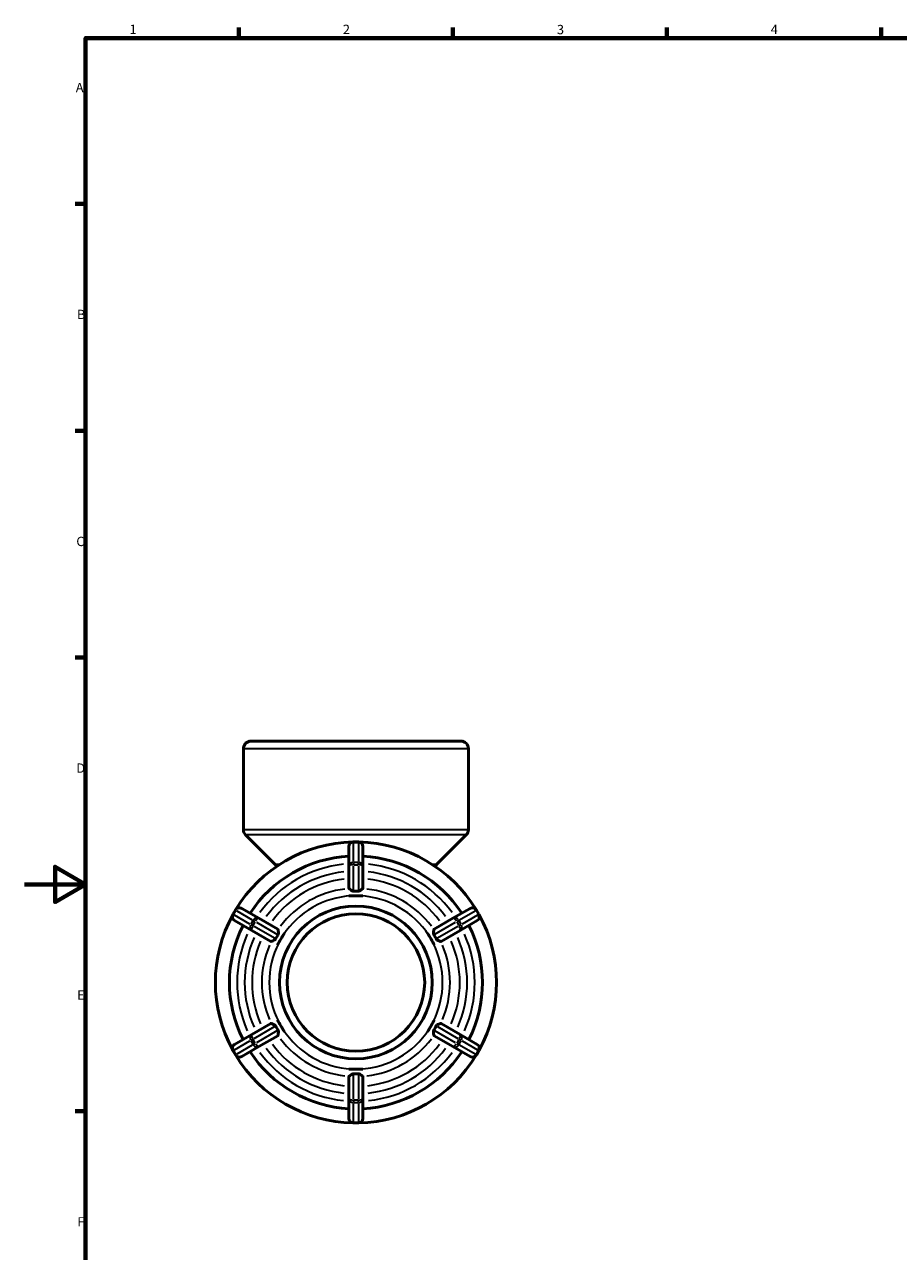
# Model space of a CAD drawing. Units: millimetres. Extents: x 0 to 903, y -223 to 636.
# Drawn here: x 0 to 286, y 177 to 578 of the extents above; entities that cross this region are included whole.
import ezdxf

# ---------------------------------------------------------------- set-up
doc = ezdxf.new("R2010")
doc.units = ezdxf.units.MM
for name, color, linetype, lineweight in [('Border (ANSI)', 7, 'Continuous', 70), ('Visible (ANSI)', 7, 'Continuous', 50), ('Visible Narrow (ANSI)', 7, 'Continuous', 35)]:
    doc.layers.add(name, color=color, linetype=linetype, lineweight=lineweight)
doc.styles.add('Note Text (ANSI)', font='tahoma.ttf')

# ---------------------------------------------------------------- blocks, each defined once
blk = doc.blocks.new('Borders Default Border')
at = {"layer": 'Border (ANSI)'}
for p, q in [((70.08, 574), (70.08, 577.45)), ((140.17, 574), (140.17, 577.45)), ((210.25, 574), (210.25, 577.45)), ((280.33, 574), (280.33, 577.45)), ((20, 519.75), (16.55, 519.75)), ((20, 445.5), (16.55, 445.5)), ((20, 371.25), (16.55, 371.25)), ((20, 222.75), (16.55, 222.75))]:
    blk.add_line(p, q, dxfattribs=at)
at = {"layer": 'Border (ANSI)', "flags": 128}
for points in [[(20, 20), (20, 574), (821, 574), (821, 20), (20, 20)], [(0, 297), (20, 297), (10, 302.77), (10, 291.23), (20, 297)]]:
    blk.add_lwpolyline(points, dxfattribs=at)
at = {"layer": 'Border (ANSI)', "char_height": 3.05, "attachment_point": 7, "style": 'Note Text (ANSI)'}
for s, insert in [('1', (34.35, 574.4)), ('2', (104.2, 574.4)), ('3', (174.26, 574.34)), ('4', (244.23, 574.4)), ('A', (16.78, 555.35)), ('B', (17.15, 481.1)), ('C', (16.95, 406.8)), ('D', (16.96, 332.6)), ('E', (17.21, 258.35)), ('F', (17.29, 184.1))]:
    blk.add_mtext(s, dxfattribs=dict(at, insert=insert))

msp = doc.modelspace()

# ---------------------------------------------------------------- linework, layer by layer
at = {"layer": 'Visible (ANSI)'}
for p, q in [((71.632, 314.963), (71.632, 341.427)), ((74.132, 343.927), (142.785, 343.927)), ((145.285, 314.963), (145.285, 341.427)), ((81.948, 303.612), (72.364, 313.195)), ((106.159, 309.427), (106.159, 302.936)), ((109.259, 310.927), (107.659, 310.927)), ((110.759, 302.936), (110.759, 309.427)), ((134.969, 303.612), (144.553, 313.195)), ((106.159, 302.936), (106.159, 295.789)), ((110.759, 295.789), (110.759, 302.936)), ((106.159, 293.307), (106.159, 293.313)), ((108.459, 293.307), (106.159, 293.307)), ((106.159, 293.306), (106.159, 293.307)), ((110.759, 293.307), (108.459, 293.307)), ((110.759, 293.313), (110.759, 293.307)), ((110.759, 293.307), (110.759, 293.306)), ((76.692, 285.923), (71.07, 289.169)), ((145.847, 289.169), (140.225, 285.923)), ((69.021, 288.62), (68.221, 287.235)), ((68.77, 285.186), (74.392, 281.94)), ((82.881, 282.35), (76.692, 285.923)), ((140.225, 285.923), (134.036, 282.35)), ((142.525, 281.94), (148.147, 285.186)), ((148.696, 287.235), (147.896, 288.62)), ((74.392, 281.94), (80.581, 278.366)), ((85.031, 281.109), (83.881, 279.117)), ((85.026, 281.112), (85.031, 281.109)), ((85.031, 281.109), (85.032, 281.108)), ((131.885, 281.108), (131.886, 281.109)), ((131.886, 281.109), (131.891, 281.112)), ((133.036, 279.117), (131.886, 281.109)), ((136.336, 278.366), (142.525, 281.94)), ((82.731, 277.125), (82.726, 277.128)), ((83.881, 279.117), (82.731, 277.125)), ((82.732, 277.125), (82.731, 277.125)), ((134.186, 277.125), (133.036, 279.117)), ((134.186, 277.125), (134.185, 277.125)), ((134.191, 277.128), (134.186, 277.125)), ((80.581, 251.488), (74.392, 247.915)), ((82.726, 252.726), (82.731, 252.729)), ((82.731, 252.729), (82.732, 252.73)), ((82.731, 252.729), (83.881, 250.737)), ((83.881, 250.737), (85.031, 248.746)), ((131.886, 248.746), (133.036, 250.737)), ((133.036, 250.737), (134.186, 252.729)), ((134.185, 252.73), (134.186, 252.729)), ((134.186, 252.729), (134.191, 252.726)), ((142.525, 247.915), (136.336, 251.488)), ((74.392, 247.915), (68.77, 244.669)), ((76.692, 243.931), (82.881, 247.505)), ((85.031, 248.746), (85.026, 248.743)), ((85.032, 248.746), (85.031, 248.746)), ((131.886, 248.746), (131.885, 248.746)), ((131.891, 248.743), (131.886, 248.746)), ((134.036, 247.505), (140.225, 243.931)), ((148.147, 244.669), (142.525, 247.915)), ((68.221, 242.62), (69.021, 241.235)), ((71.07, 240.686), (76.692, 243.931)), ((140.225, 243.931), (145.847, 240.686)), ((147.896, 241.235), (148.696, 242.62)), ((106.159, 236.548), (106.159, 236.549)), ((106.159, 236.548), (108.459, 236.548)), ((106.159, 236.542), (106.159, 236.548)), ((106.159, 234.066), (106.159, 226.919)), ((108.459, 236.548), (110.759, 236.548)), ((110.759, 236.549), (110.759, 236.548)), ((110.759, 236.548), (110.759, 236.542)), ((110.759, 226.919), (110.759, 234.066)), ((106.159, 226.919), (106.159, 220.427)), ((110.759, 220.427), (110.759, 226.919)), ((107.659, 218.927), (109.259, 218.927))]:
    msp.add_line(p, q, dxfattribs=at)
for radius in [25, 22.5]:
    msp.add_circle((108.459, 264.927), radius, dxfattribs=at)
for centre, radius, start, end in [((74.132, 341.427), 2.5, 90, 180), ((142.785, 341.427), 2.5, 0, 90), ((74.132, 314.963), 2.5, 180, 225), ((142.785, 314.963), 2.5, 315, 0), ((108.459, 264.927), 46, 91.21568, 148.78432), ((107.659, 309.427), 1.5, 90, 180), ((109.259, 309.427), 1.5, 0, 90), ((108.459, 264.927), 46, 31.21568, 88.78432), ((108.459, 264.927), 41.4, 93.18474, 146.81526), ((108.459, 264.927), 41.4, 33.18474, 86.81526), ((80.18, 301.844), 2.5, 24.33878, 45), ((136.737, 301.844), 2.5, 135, 155.66122), ((70.32, 287.87), 1.5, 60, 150), ((146.597, 287.87), 1.5, 30, 120), ((108.459, 264.927), 46, 151.21568, 208.78432), ((69.52, 286.485), 1.5, 150, 240), ((147.397, 286.485), 1.5, 300, 30), ((108.459, 264.927), 46, 331.21568, 28.78432), ((108.459, 264.927), 41.4, 153.18474, 206.81526), ((108.459, 264.927), 41.4, 333.18474, 26.81526), ((69.52, 243.37), 1.5, 120, 210), ((70.32, 241.985), 1.5, 210, 300), ((108.459, 264.927), 46, 211.21568, 268.78432), ((108.459, 264.927), 41.4, 213.18474, 266.81526), ((108.459, 264.927), 46, 271.21568, 328.78432), ((108.459, 264.927), 41.4, 273.18474, 326.81526), ((146.597, 241.985), 1.5, 240, 330), ((147.397, 243.37), 1.5, 330, 60), ((107.659, 220.427), 1.5, 180, 270), ((109.259, 220.427), 1.5, 270, 0)]:
    msp.add_arc(centre, radius, start, end, dxfattribs=at)
for points, knots in [([(106.242, 295.642), (106.189, 295.686), (106.162, 295.733), (106.159, 295.778), (106.159, 295.782), (106.159, 295.785), (106.159, 295.789)], [0.944792737, 0.944792737, 0.944792737, 0.944792737, 0.998013653, 0.998013653, 0.998013653, 1.002160085, 1.002160085, 1.002160085, 1.002160085]), ([(107.659, 294.805), (107.646, 294.805), (107.633, 294.804), (107.552, 294.806), (107.482, 294.818), (107.282, 294.885), (107.16, 294.955), (106.87, 295.146), (106.678, 295.296), (106.4, 295.515), (106.305, 295.59), (106.242, 295.642)], [-0.3278543, -0.3278543, -0.3278543, -0.3278543, -0.32102866, -0.32102866, -0.28557711, -0.28557711, -0.22645478, -0.22645478, -0.13227104, -0.13227104, -0.06587854, -0.06587854, -0.06587854, -0.06587854]), ([(109.259, 294.805), (108.985, 294.819), (108.716, 294.825), (108.459, 294.825), (108.201, 294.825), (107.932, 294.819), (107.659, 294.805)], [-0.0773495, -0.0773495, -0.0773495, -0.0773495, 0, 0, 0, 0.0773495, 0.0773495, 0.0773495, 0.0773495]), ([(110.675, 295.642), (110.639, 295.612), (110.592, 295.575), (110.394, 295.418), (110.205, 295.267), (109.9, 295.047), (109.776, 294.964), (109.589, 294.871), (109.515, 294.84), (109.379, 294.809), (109.319, 294.802), (109.259, 294.805)], [-0.64167742, -0.64167742, -0.64167742, -0.64167742, -0.59783819, -0.59783819, -0.48168978, -0.48168978, -0.40472268, -0.40472268, -0.3610875, -0.3610875, -0.32788637, -0.32788637, -0.32788637, -0.32788637]), ([(110.759, 295.789), (110.759, 295.785), (110.758, 295.782), (110.758, 295.778), (110.755, 295.733), (110.728, 295.686), (110.675, 295.642)], [0.993867222, 0.993867222, 0.993867222, 0.993867222, 0.998013653, 0.998013653, 0.998013653, 1.05123457, 1.05123457, 1.05123457, 1.05123457]), ([(82.881, 282.35), (82.885, 282.348), (82.888, 282.346), (82.891, 282.344), (82.929, 282.319), (82.956, 282.272), (82.967, 282.205)], [0.993867222, 0.993867222, 0.993867222, 0.993867222, 0.998013653, 0.998013653, 0.998013653, 1.05123457, 1.05123457, 1.05123457, 1.05123457]), ([(82.967, 282.205), (82.983, 282.108), (83.005, 281.959), (83.064, 281.54), (83.101, 281.266), (83.099, 280.953), (83.093, 280.833), (83.039, 280.66), (83.015, 280.608), (82.983, 280.559)], [-0.66542543, -0.66542543, -0.66542543, -0.66542543, -0.55653562, -0.55653562, -0.40506052, -0.40506052, -0.34389902, -0.34389902, -0.31467124, -0.31467124, -0.31467124, -0.31467124]), ([(133.934, 280.559), (133.925, 280.573), (133.917, 280.586), (133.878, 280.659), (133.854, 280.725), (133.81, 280.948), (133.815, 281.111), (133.843, 281.485), (133.879, 281.726), (133.924, 282.04), (133.939, 282.137), (133.95, 282.205)], [-0.31683091, -0.31683091, -0.31683091, -0.31683091, -0.30884428, -0.30884428, -0.27564244, -0.27564244, -0.2111584, -0.2111584, -0.11987944, -0.11987944, -0.06514436, -0.06514436, -0.06514436, -0.06514436]), ([(133.95, 282.205), (133.961, 282.272), (133.989, 282.319), (134.026, 282.344), (134.029, 282.346), (134.032, 282.348), (134.036, 282.35)], [0.944792737, 0.944792737, 0.944792737, 0.944792737, 0.998013653, 0.998013653, 0.998013653, 1.002160085, 1.002160085, 1.002160085, 1.002160085]), ([(80.75, 278.365), (80.686, 278.341), (80.632, 278.341), (80.591, 278.361), (80.588, 278.363), (80.585, 278.365), (80.581, 278.366)], [0.944792737, 0.944792737, 0.944792737, 0.944792737, 0.998013653, 0.998013653, 0.998013653, 1.002160085, 1.002160085, 1.002160085, 1.002160085]), ([(82.183, 279.174), (82.178, 279.162), (82.171, 279.15), (82.129, 279.08), (82.083, 279.025), (81.909, 278.872), (81.762, 278.793), (81.422, 278.631), (81.198, 278.541), (80.905, 278.425), (80.815, 278.389), (80.75, 278.365)], [-0.32023922, -0.32023922, -0.32023922, -0.32023922, -0.31350329, -0.31350329, -0.27845511, -0.27845511, -0.21193135, -0.21193135, -0.1202528, -0.1202528, -0.06531857, -0.06531857, -0.06531857, -0.06531857]), ([(82.983, 280.559), (82.835, 280.329), (82.696, 280.099), (82.567, 279.876), (82.438, 279.653), (82.309, 279.417), (82.183, 279.174)], [-0.0773495, -0.0773495, -0.0773495, -0.0773495, 0, 0, 0, 0.0773495, 0.0773495, 0.0773495, 0.0773495]), ([(134.734, 279.174), (134.608, 279.417), (134.479, 279.653), (134.35, 279.876), (134.221, 280.099), (134.082, 280.329), (133.934, 280.559)], [1.85438914, 1.85438914, 1.85438914, 1.85438914, 1.93173864, 1.93173864, 1.93173864, 2.00908814, 2.00908814, 2.00908814, 2.00908814]), ([(136.167, 278.365), (136.155, 278.369), (136.142, 278.374), (136.017, 278.422), (135.852, 278.487), (135.488, 278.637), (135.305, 278.715), (135.037, 278.861), (134.93, 278.932), (134.802, 279.064), (134.764, 279.115), (134.734, 279.174)], [-0.63194597, -0.63194597, -0.63194597, -0.63194597, -0.62007062, -0.62007062, -0.5235082, -0.5235082, -0.43472722, -0.43472722, -0.36719868, -0.36719868, -0.33043744, -0.33043744, -0.33043744, -0.33043744]), ([(136.336, 278.366), (136.332, 278.365), (136.329, 278.363), (136.326, 278.361), (136.285, 278.341), (136.231, 278.341), (136.167, 278.365)], [0.993867222, 0.993867222, 0.993867222, 0.993867222, 0.998013653, 0.998013653, 0.998013653, 1.051234565, 1.051234565, 1.051234565, 1.051234565]), ([(80.581, 251.488), (80.585, 251.49), (80.588, 251.492), (80.591, 251.493), (80.632, 251.513), (80.686, 251.514), (80.75, 251.49)], [0.993867222, 0.993867222, 0.993867222, 0.993867222, 0.998013653, 0.998013653, 0.998013653, 1.051234565, 1.051234565, 1.051234565, 1.051234565]), ([(80.75, 251.49), (80.762, 251.485), (80.775, 251.48), (80.9, 251.432), (81.065, 251.367), (81.43, 251.218), (81.612, 251.139), (81.88, 250.993), (81.987, 250.923), (82.115, 250.791), (82.154, 250.739), (82.183, 250.681)], [-0.63194598, -0.63194598, -0.63194598, -0.63194598, -0.62007062, -0.62007062, -0.5235082, -0.5235082, -0.43472722, -0.43472722, -0.36719868, -0.36719868, -0.33043744, -0.33043744, -0.33043744, -0.33043744]), ([(82.183, 250.681), (82.309, 250.437), (82.438, 250.202), (82.567, 249.979), (82.696, 249.755), (82.835, 249.526), (82.983, 249.296)], [1.85438914, 1.85438914, 1.85438914, 1.85438914, 1.93173864, 1.93173864, 1.93173864, 2.00908814, 2.00908814, 2.00908814, 2.00908814]), ([(82.983, 249.296), (82.992, 249.282), (83, 249.268), (83.039, 249.196), (83.063, 249.13), (83.107, 248.907), (83.102, 248.743), (83.074, 248.369), (83.038, 248.129), (82.993, 247.815), (82.978, 247.718), (82.967, 247.65)], [-0.31683091, -0.31683091, -0.31683091, -0.31683091, -0.30884428, -0.30884428, -0.27564244, -0.27564244, -0.2111584, -0.2111584, -0.11987944, -0.11987944, -0.06514436, -0.06514436, -0.06514436, -0.06514436]), ([(133.95, 247.65), (133.934, 247.746), (133.912, 247.896), (133.853, 248.314), (133.816, 248.588), (133.818, 248.901), (133.824, 249.022), (133.879, 249.195), (133.902, 249.247), (133.934, 249.296)], [-0.66542543, -0.66542543, -0.66542543, -0.66542543, -0.55653562, -0.55653562, -0.40506052, -0.40506052, -0.34389902, -0.34389902, -0.31467124, -0.31467124, -0.31467124, -0.31467124]), ([(133.934, 249.296), (134.082, 249.526), (134.221, 249.755), (134.35, 249.979), (134.479, 250.202), (134.608, 250.437), (134.734, 250.681)], [-0.0773495, -0.0773495, -0.0773495, -0.0773495, 0, 0, 0, 0.0773495, 0.0773495, 0.0773495, 0.0773495]), ([(134.734, 250.681), (134.74, 250.693), (134.746, 250.704), (134.788, 250.775), (134.835, 250.83), (135.009, 250.983), (135.155, 251.062), (135.495, 251.224), (135.719, 251.313), (136.012, 251.43), (136.102, 251.465), (136.167, 251.49)], [-0.32023922, -0.32023922, -0.32023922, -0.32023922, -0.31350329, -0.31350329, -0.27845511, -0.27845511, -0.21193135, -0.21193135, -0.1202528, -0.1202528, -0.06531857, -0.06531857, -0.06531857, -0.06531857]), ([(136.167, 251.49), (136.231, 251.514), (136.285, 251.513), (136.326, 251.493), (136.329, 251.492), (136.332, 251.49), (136.336, 251.488)], [0.944792737, 0.944792737, 0.944792737, 0.944792737, 0.998013653, 0.998013653, 0.998013653, 1.002160085, 1.002160085, 1.002160085, 1.002160085]), ([(82.967, 247.65), (82.956, 247.582), (82.929, 247.536), (82.891, 247.51), (82.888, 247.508), (82.885, 247.506), (82.881, 247.505)], [0.944792737, 0.944792737, 0.944792737, 0.944792737, 0.998013653, 0.998013653, 0.998013653, 1.002160085, 1.002160085, 1.002160085, 1.002160085]), ([(134.036, 247.505), (134.032, 247.506), (134.029, 247.508), (134.026, 247.51), (133.989, 247.536), (133.961, 247.582), (133.95, 247.65)], [0.993867222, 0.993867222, 0.993867222, 0.993867222, 0.998013653, 0.998013653, 0.998013653, 1.05123457, 1.05123457, 1.05123457, 1.05123457]), ([(106.159, 234.066), (106.159, 234.069), (106.159, 234.073), (106.159, 234.076), (106.162, 234.122), (106.189, 234.169), (106.242, 234.213)], [0.993867222, 0.993867222, 0.993867222, 0.993867222, 0.998013653, 0.998013653, 0.998013653, 1.05123457, 1.05123457, 1.05123457, 1.05123457]), ([(106.242, 234.213), (106.278, 234.242), (106.325, 234.28), (106.523, 234.437), (106.712, 234.588), (107.017, 234.808), (107.141, 234.89), (107.328, 234.984), (107.402, 235.014), (107.539, 235.046), (107.598, 235.052), (107.659, 235.049)], [-0.64167742, -0.64167742, -0.64167742, -0.64167742, -0.59783819, -0.59783819, -0.48168978, -0.48168978, -0.40472268, -0.40472268, -0.3610875, -0.3610875, -0.32788637, -0.32788637, -0.32788637, -0.32788637]), ([(107.659, 235.049), (107.932, 235.036), (108.201, 235.03), (108.459, 235.03), (108.716, 235.03), (108.985, 235.036), (109.259, 235.049)], [1.85438914, 1.85438914, 1.85438914, 1.85438914, 1.93173864, 1.93173864, 1.93173864, 2.00908814, 2.00908814, 2.00908814, 2.00908814]), ([(109.259, 235.049), (109.271, 235.05), (109.284, 235.05), (109.365, 235.049), (109.435, 235.037), (109.635, 234.97), (109.757, 234.899), (110.047, 234.709), (110.239, 234.559), (110.517, 234.339), (110.612, 234.264), (110.675, 234.213)], [-0.3278543, -0.3278543, -0.3278543, -0.3278543, -0.32102866, -0.32102866, -0.28557711, -0.28557711, -0.22645478, -0.22645478, -0.13227104, -0.13227104, -0.06587854, -0.06587854, -0.06587854, -0.06587854]), ([(110.675, 234.213), (110.728, 234.169), (110.755, 234.122), (110.758, 234.076), (110.758, 234.073), (110.759, 234.069), (110.759, 234.066)], [0.944792737, 0.944792737, 0.944792737, 0.944792737, 0.998013653, 0.998013653, 0.998013653, 1.002160085, 1.002160085, 1.002160085, 1.002160085])]:
    msp.add_open_spline(points, degree=3, knots=knots, dxfattribs=at)
for points in [[(106.159, 293.313), (106.94, 293.305), (107.731, 293.307), (108.459, 293.307)], [(108.459, 293.307), (107.717, 293.307), (106.946, 293.308), (106.159, 293.306)], [(108.459, 293.307), (109.186, 293.307), (109.977, 293.305), (110.759, 293.313)], [(110.759, 293.306), (109.971, 293.308), (109.2, 293.307), (108.459, 293.307)], [(83.881, 279.117), (84.245, 279.747), (84.642, 280.431), (85.026, 281.112)], [(85.032, 281.108), (84.637, 280.427), (84.252, 279.759), (83.881, 279.117)], [(133.036, 279.117), (132.664, 279.761), (132.279, 280.429), (131.885, 281.108)], [(131.891, 281.112), (132.275, 280.431), (132.673, 279.747), (133.036, 279.117)], [(82.726, 277.128), (83.124, 277.801), (83.517, 278.487), (83.881, 279.117)], [(83.881, 279.117), (83.51, 278.475), (83.124, 277.808), (82.732, 277.125)], [(133.036, 279.117), (133.4, 278.487), (133.793, 277.801), (134.191, 277.128)], [(134.185, 277.125), (133.794, 277.806), (133.408, 278.473), (133.036, 279.117)], [(83.881, 250.737), (83.517, 251.367), (83.124, 252.054), (82.726, 252.726)], [(82.732, 252.73), (83.123, 252.049), (83.509, 251.382), (83.881, 250.737)], [(83.881, 250.737), (84.253, 250.093), (84.638, 249.426), (85.032, 248.746)], [(85.026, 248.743), (84.642, 249.424), (84.245, 250.108), (83.881, 250.737)], [(131.885, 248.746), (132.28, 249.428), (132.666, 250.095), (133.036, 250.737)], [(133.036, 250.737), (132.673, 250.108), (132.275, 249.424), (131.891, 248.743)], [(133.036, 250.737), (133.407, 251.379), (133.793, 252.047), (134.185, 252.73)], [(134.191, 252.726), (133.793, 252.054), (133.4, 251.367), (133.036, 250.737)], [(108.459, 236.548), (107.731, 236.548), (106.94, 236.55), (106.159, 236.542)], [(106.159, 236.549), (106.946, 236.547), (107.717, 236.548), (108.459, 236.548)], [(110.759, 236.542), (109.977, 236.55), (109.186, 236.548), (108.459, 236.548)], [(108.459, 236.548), (109.2, 236.548), (109.971, 236.547), (110.759, 236.549)]]:
    msp.add_open_spline(points, degree=3, dxfattribs=at)
at = {"layer": 'Visible Narrow (ANSI)'}
for p, q in [((144.832, 341.427), (72.086, 341.427)), ((72.086, 314.963), (144.832, 314.963)), ((144.108, 313.195), (72.809, 313.195)), ((107.659, 310.927), (107.659, 310.746)), ((107.659, 304.559), (107.659, 310.402)), ((107.739, 310.726), (109.179, 310.726)), ((109.259, 310.746), (109.259, 310.927)), ((109.259, 310.402), (109.259, 304.559)), ((81.952, 303.612), (83.412, 303.612)), ((107.659, 304.207), (107.659, 303.467)), ((107.659, 295.236), (107.659, 302.986)), ((109.179, 304.235), (107.739, 304.235)), ((107.739, 303.416), (109.179, 303.416)), ((109.259, 303.467), (109.259, 304.207)), ((109.259, 302.986), (109.259, 295.236)), ((133.505, 303.612), (134.965, 303.612)), ((68.222, 287.234), (68.379, 287.144)), ((68.435, 287.203), (69.155, 288.45)), ((73.736, 284.051), (68.677, 286.972)), ((69.179, 288.529), (69.022, 288.62)), ((69.477, 288.357), (74.536, 285.436)), ((74.777, 285.205), (74.057, 283.958)), ((75.482, 284.89), (74.841, 285.26)), ((142.076, 285.26), (141.435, 284.89)), ((142.86, 283.958), (142.14, 285.205)), ((142.381, 285.436), (147.441, 288.357)), ((148.241, 286.972), (143.181, 284.051)), ((147.895, 288.62), (147.738, 288.529)), ((147.762, 288.45), (148.482, 287.203)), ((148.538, 287.144), (148.695, 287.234)), ((74.041, 283.874), (74.682, 283.504)), ((74.766, 283.548), (75.486, 284.795)), ((81.811, 279.389), (75.099, 283.264)), ((75.899, 284.649), (82.611, 280.774)), ((134.306, 280.774), (141.018, 284.649)), ((141.818, 283.264), (135.106, 279.389)), ((141.431, 284.795), (142.151, 283.548)), ((142.235, 283.504), (142.876, 283.874)), ((75.099, 246.591), (81.811, 250.466)), ((82.611, 249.08), (75.899, 245.205)), ((141.018, 245.205), (134.306, 249.08)), ((135.106, 250.466), (141.818, 246.591)), ((68.677, 242.883), (73.736, 245.804)), ((74.682, 246.35), (74.041, 245.98)), ((74.057, 245.897), (74.777, 244.65)), ((75.486, 245.059), (74.766, 246.306)), ((74.841, 244.595), (75.482, 244.965)), ((142.151, 246.306), (141.431, 245.059)), ((141.435, 244.965), (142.076, 244.595)), ((142.14, 244.65), (142.86, 245.897)), ((142.876, 245.98), (142.235, 246.35)), ((143.181, 245.804), (148.241, 242.883)), ((68.379, 242.711), (68.222, 242.62)), ((69.155, 241.404), (68.435, 242.651)), ((69.022, 241.235), (69.179, 241.325)), ((74.536, 244.419), (69.477, 241.497)), ((147.441, 241.497), (142.381, 244.419)), ((147.738, 241.325), (147.895, 241.235)), ((148.482, 242.651), (147.762, 241.404)), ((148.695, 242.62), (148.538, 242.711)), ((107.659, 226.869), (107.659, 234.619)), ((109.259, 234.619), (109.259, 226.869)), ((107.659, 226.388), (107.659, 225.648)), ((107.659, 219.453), (107.659, 225.295)), ((109.179, 226.438), (107.739, 226.438)), ((107.739, 225.62), (109.179, 225.62)), ((109.259, 225.648), (109.259, 226.388)), ((109.259, 225.295), (109.259, 219.453)), ((107.659, 219.109), (107.659, 218.928)), ((109.179, 219.128), (107.739, 219.128)), ((109.259, 218.928), (109.259, 219.109))]:
    msp.add_line(p, q, dxfattribs=at)
for radius, start, end in [(38.9, 96.05068, 143.94932), (38.9, 36.05068, 83.94932), (36.418, 96.25883, 143.74117), (34.004, 96.49061, 143.50939), (34.004, 36.49061, 83.50939), (36.418, 36.25883, 83.74117), (30.795, 96.71522, 143.28478), (28.38, 93, 147), (28.38, 33, 87), (30.795, 36.71522, 83.28478), (38.9, 156.05068, 203.94932), (36.418, 156.25883, 203.74117), (34.004, 156.49061, 203.50939), (30.795, 156.71522, 203.28478), (28.38, 153, 207), (28.38, 333, 27), (30.795, 336.71522, 23.28478), (34.004, 336.49061, 23.50939), (36.418, 336.25883, 23.74117), (38.9, 336.05068, 23.94932), (28.38, 213, 267), (28.38, 273, 327), (30.795, 216.71522, 263.28478), (30.795, 276.71522, 323.28478), (38.9, 216.05068, 263.94932), (36.418, 216.25883, 263.74117), (34.004, 216.49061, 263.50939), (34.004, 276.49061, 323.50939), (36.418, 276.25883, 323.74117), (38.9, 276.05068, 323.94932)]:
    msp.add_arc((108.459, 264.927), radius, start, end, dxfattribs=at)
for centre, major_axis, ratio, start_param, end_param in [((107.659, 309.427), (-1.5, 0), 0.8660254, 4.7909288, 6.2046455), ((109.259, 309.427), (1.5, 0), 0.8660254, 0.0785398, 1.4922565), ((107.659, 302.936), (-1.5, 0), 0.8660254, 4.7909288, 6.2046455), ((107.659, 302.936), (-1.5, 0), 0.3203662, 4.7909288, 6.2046455), ((109.259, 302.936), (1.5, 0), 0.8660254, 0.0785398, 1.4922565), ((109.259, 302.936), (1.5, 0), 0.3203662, 0.0785398, 1.4922565), ((70.32, 287.87), (0.75, 1.299), 0.8660254, 0.0785398, 1.4922565), ((146.597, 287.87), (-0.75, 1.299), 0.8660254, 4.7909288, 6.2046455), ((69.52, 286.485), (-0.75, -1.299), 0.8660254, 4.7909288, 6.2046455), ((75.942, 284.624), (0.75, 1.299), 0.8660254, 0.0785398, 1.4922565), ((75.942, 284.624), (0.75, 1.299), 0.3203662, 0.0785398, 1.4922565), ((140.975, 284.624), (-0.75, 1.299), 0.3203662, 4.7909288, 6.2046455), ((140.975, 284.624), (-0.75, 1.299), 0.8660254, 4.7909288, 6.2046455), ((147.397, 286.485), (0.75, -1.299), 0.8660254, 0.0785398, 1.4922565), ((75.142, 283.239), (-0.75, -1.299), 0.8660254, 4.7909288, 6.2046455), ((75.142, 283.239), (-0.75, -1.299), 0.3203662, 4.7909288, 6.2046455), ((141.775, 283.239), (0.75, -1.299), 0.3203662, 0.0785398, 1.4922565), ((141.775, 283.239), (0.75, -1.299), 0.8660254, 0.0785398, 1.4922565), ((75.142, 246.616), (-0.75, 1.299), 0.8660254, 0.0785398, 1.4922565), ((75.142, 246.616), (-0.75, 1.299), 0.3203662, 0.0785398, 1.4922565), ((141.775, 246.616), (0.75, 1.299), 0.3203662, 4.7909288, 6.2046455), ((141.775, 246.616), (0.75, 1.299), 0.8660254, 4.7909288, 6.2046455), ((69.52, 243.37), (-0.75, 1.299), 0.8660254, 0.0785398, 1.4922565), ((70.32, 241.985), (0.75, -1.299), 0.8660254, 4.7909288, 6.2046455), ((75.942, 245.23), (0.75, -1.299), 0.8660254, 4.7909288, 6.2046455), ((75.942, 245.23), (0.75, -1.299), 0.3203662, 4.7909288, 6.2046455), ((140.975, 245.23), (-0.75, -1.299), 0.3203662, 0.0785398, 1.4922565), ((140.975, 245.23), (-0.75, -1.299), 0.8660254, 0.0785398, 1.4922565), ((146.597, 241.985), (-0.75, -1.299), 0.8660254, 0.0785398, 1.4922565), ((147.397, 243.37), (0.75, 1.299), 0.8660254, 4.7909288, 6.2046455), ((107.659, 226.919), (-1.5, 0), 0.3203662, 0.0785398, 1.4922565), ((107.659, 226.919), (-1.5, 0), 0.8660254, 0.0785398, 1.4922565), ((109.259, 226.919), (1.5, 0), 0.3203662, 4.7909288, 6.2046455), ((109.259, 226.919), (1.5, 0), 0.8660254, 4.7909288, 6.2046455), ((107.659, 220.427), (-1.5, 0), 0.8660254, 0.0785398, 1.4922565), ((109.259, 220.427), (1.5, 0), 0.8660254, 4.7909288, 6.2046455)]:
    msp.add_ellipse(centre, major_axis=major_axis, ratio=ratio, start_param=start_param, end_param=end_param, dxfattribs=at)

# ---------------------------------------------------------------- block references
msp.add_blockref('Borders Default Border', (0, 0))

doc.saveas('drawing.dxf')
